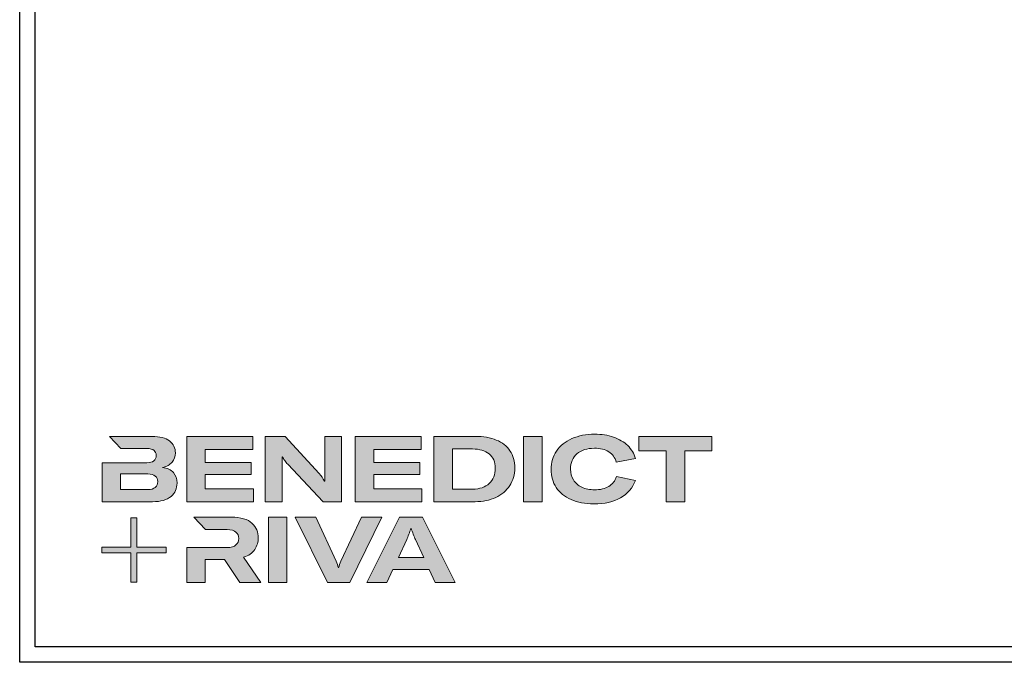
# Model space of a CAD drawing. Units: millimetres. Extents: x 2160 to 23610, y -640 to 2911.
# Drawn here: x 3850 to 4169, y 1659 to 1867 of the extents above; entities that cross this region are included whole.
import ezdxf

# ---------------------------------------------------------------- set-up
doc = ezdxf.new("R2010")
doc.units = ezdxf.units.MM
doc.linetypes.add('AUSGEZOGEN', pattern=[0])
doc.layers.add('Calque 1', color=7, linetype='Continuous', lineweight=0)
doc.layers.add('nicht drucken', color=6, linetype='Continuous', plot=False)
doc.layers.add('RAHMEN', color=7, linetype='AUSGEZOGEN')

# ---------------------------------------------------------------- blocks, each defined once
blk = doc.blocks.new('Block_0')
at = {"layer": 'Calque 1', "true_color": 0x000000, "transparency": 33554687}
h = blk.add_hatch(color=18, dxfattribs=at)
h.dxf.hatch_style = 2
edge = h.paths.add_edge_path()
edge.add_spline(control_points=[(-81.31, -85.27), (-82.82, -86.59), (-85.12, -87.25), (-88.19, -87.25), (-88.19, -87.25), (-112.97, -87.25), (-112.97, -87.25), (-112.97, -87.25), (-112.97, -73.05), (-112.97, -73.05), (-112.97, -73.05), (-88.11, -73.05), (-88.11, -73.05), (-85.09, -73.05), (-82.82, -73.69), (-81.31, -74.95), (-79.8, -76.2), (-79.04, -77.9), (-79.04, -80.03), (-79.04, -82.21), (-79.8, -83.96), (-81.31, -85.27)], knot_values=[0, 0, 0, 0, 1, 1, 1, 2, 2, 2, 3, 3, 3, 4, 4, 4, 5, 5, 5, 6, 6, 6, 7, 7, 7, 7], degree=3, periodic=0)
edge = h.paths.add_edge_path()
edge.add_spline(control_points=[(-64.81, -71.71), (-67.02, -69.25), (-70.34, -67.68), (-74.76, -67.01), (-70.9, -66.23), (-67.97, -64.63), (-65.98, -62.22), (-64, -59.82), (-63, -57.02), (-63, -53.83), (-63, -49.29), (-64.78, -45.64), (-68.34, -42.87), (-71.89, -40.1), (-77.2, -38.71), (-84.25, -38.71), (-84.25, -38.71), (-123.22, -38.71), (-123.22, -38.71), (-123.22, -38.71), (-123.21, -38.71), (-123.21, -38.71), (-123.21, -38.71), (-112.92, -49.8), (-112.92, -49.8), (-112.92, -49.8), (-88.95, -49.8), (-88.95, -49.8), (-85.87, -49.8), (-83.7, -50.38), (-82.44, -51.56), (-81.18, -52.74), (-80.55, -54.19), (-80.55, -55.93), (-80.55, -60.52), (-83.35, -62.81), (-88.95, -62.81), (-88.95, -62.81), (-111.22, -62.81), (-111.22, -62.81), (-111.22, -62.81), (-111.22, -62.81), (-111.22, -62.81), (-111.22, -62.81), (-129.93, -62.81), (-129.93, -62.81), (-129.93, -62.81), (-129.93, -98.33), (-129.93, -98.33), (-129.93, -98.33), (-83.91, -98.33), (-83.91, -98.33), (-76.24, -98.33), (-70.59, -96.72), (-66.95, -93.5), (-63.31, -90.28), (-61.49, -86.24), (-61.49, -81.37), (-61.49, -77.39), (-62.6, -74.18), (-64.81, -71.71)], knot_values=[0, 0, 0, 0, 1, 1, 1, 2, 2, 2, 3, 3, 3, 4, 4, 4, 5, 5, 5, 6, 6, 6, 7, 7, 7, 8, 8, 8, 9, 9, 9, 10, 10, 10, 11, 11, 11, 12, 12, 12, 13, 13, 13, 14, 14, 14, 15, 15, 15, 16, 16, 16, 17, 17, 17, 18, 18, 18, 19, 19, 19, 20, 20, 20, 20], degree=3, periodic=0)
h = blk.add_hatch(color=18, dxfattribs=at)
h.dxf.hatch_style = 2
h.paths.add_polyline_path([(-35.66, -73.64), (6.16, -73.64), (6.16, -62.56), (-35.66, -62.56), (-35.66, -50.55), (7.59, -50.55), (7.59, -38.71), (-52.62, -38.71), (-52.62, -98.33), (8.18, -98.33), (8.18, -86.49), (-35.66, -86.49)])
h = blk.add_hatch(color=18, dxfattribs=at)
h.dxf.hatch_style = 2
edge = h.paths.add_edge_path()
edge.add_spline(control_points=[(73.37, -70.9), (73.37, -70.9), (73.37, -79.47), (73.37, -79.47), (73.37, -79.47), (73.03, -79.47), (73.03, -79.47), (71.8, -77.06), (70.23, -74.79), (68.33, -72.67), (68.33, -72.67), (37.18, -38.82), (37.18, -38.82), (37.18, -38.82), (19.12, -38.82), (19.12, -38.82), (19.12, -38.82), (19.12, -98.44), (19.12, -98.44), (19.12, -98.44), (34.49, -98.44), (34.49, -98.44), (34.49, -98.44), (34.49, -65.69), (34.49, -65.69), (34.49, -65.69), (34.49, -57.38), (34.49, -57.38), (34.49, -57.38), (34.83, -57.38), (34.83, -57.38), (35.22, -58.33), (35.87, -59.47), (36.8, -60.78), (37.72, -62.1), (38.63, -63.23), (39.53, -64.18), (39.53, -64.18), (71.86, -98.44), (71.86, -98.44), (71.86, -98.44), (88.73, -98.44), (88.73, -98.44), (88.73, -98.44), (88.73, -38.82), (88.73, -38.82), (88.73, -38.82), (73.37, -38.82), (73.37, -38.82), (73.37, -38.82), (73.37, -70.9), (73.37, -70.9)], knot_values=[0, 0, 0, 0, 1, 1, 1, 2, 2, 2, 3, 3, 3, 4, 4, 4, 5, 5, 5, 6, 6, 6, 7, 7, 7, 8, 8, 8, 9, 9, 9, 10, 10, 10, 11, 11, 11, 12, 12, 12, 13, 13, 13, 14, 14, 14, 15, 15, 15, 16, 16, 16, 17, 17, 17, 17], degree=3, periodic=0)
h = blk.add_hatch(color=18, dxfattribs=at)
h.dxf.hatch_style = 2
h.paths.add_polyline_path([(118.27, -73.64), (160.08, -73.64), (160.08, -62.56), (118.27, -62.56), (118.27, -50.55), (161.51, -50.55), (161.51, -38.71), (101.31, -38.71), (101.31, -98.33), (162.1, -98.33), (162.1, -86.49), (118.27, -86.49)])
h = blk.add_hatch(color=18, dxfattribs=at)
h.dxf.hatch_style = 2
edge = h.paths.add_edge_path()
edge.add_spline(control_points=[(223.59, -81.79), (219.92, -85.15), (214.9, -86.83), (208.52, -86.83), (208.52, -86.83), (190.05, -86.83), (190.05, -86.83), (190.05, -86.83), (190.05, -50.22), (190.05, -50.22), (190.05, -50.22), (208.35, -50.22), (208.35, -50.22), (214.68, -50.22), (219.71, -51.73), (223.46, -54.75), (227.21, -57.77), (229.09, -62.11), (229.09, -67.77), (229.09, -73.76), (227.26, -78.43), (223.59, -81.79)], knot_values=[0, 0, 0, 0, 1, 1, 1, 2, 2, 2, 3, 3, 3, 4, 4, 4, 5, 5, 5, 6, 6, 6, 7, 7, 7, 7], degree=3, periodic=0)
edge = h.paths.add_edge_path()
edge.add_spline(control_points=[(242.53, -51.85), (239.61, -47.52), (235.46, -44.24), (230.06, -42.03), (224.65, -39.82), (218.29, -38.71), (210.95, -38.71), (210.95, -38.71), (173.08, -38.71), (173.08, -38.71), (173.08, -38.71), (173.08, -98.33), (173.08, -98.33), (173.08, -98.33), (210.7, -98.33), (210.7, -98.33), (217.76, -98.33), (224.02, -97.06), (229.51, -94.51), (235, -91.96), (239.26, -88.35), (242.32, -83.68), (245.37, -79), (246.89, -73.62), (246.89, -67.51), (246.89, -61.41), (245.44, -56.19), (242.53, -51.85)], knot_values=[0, 0, 0, 0, 1, 1, 1, 2, 2, 2, 3, 3, 3, 4, 4, 4, 5, 5, 5, 6, 6, 6, 7, 7, 7, 8, 8, 8, 9, 9, 9, 9], degree=3, periodic=0)
h = blk.add_hatch(color=18, dxfattribs=at)
h.dxf.hatch_style = 2
h.paths.add_polyline_path([(254.97, -98.33), (271.93, -98.33), (271.93, -38.71), (254.97, -38.71)])
h = blk.add_hatch(color=18, dxfattribs=at)
h.dxf.hatch_style = 2
edge = h.paths.add_edge_path()
edge.add_spline(control_points=[(303.65, -54.67), (307.54, -51.25), (312.84, -49.55), (319.56, -49.55), (324.93, -49.55), (329.33, -50.62), (332.74, -52.78), (336.15, -54.93), (338.42, -58.05), (339.54, -62.14), (339.54, -62.14), (357.09, -59.03), (357.09, -59.03), (355.8, -54.44), (353.44, -50.47), (350, -47.11), (346.55, -43.75), (342.26, -41.18), (337.11, -39.38), (331.96, -37.59), (326.16, -36.7), (319.73, -36.7), (312, -36.7), (305.13, -38.05), (299.11, -40.77), (293.09, -43.49), (288.4, -47.28), (285.05, -52.15), (281.69, -57.02), (280.01, -62.56), (280.01, -68.78), (280.01, -75.1), (281.6, -80.64), (284.79, -85.4), (287.99, -90.16), (292.52, -93.84), (298.4, -96.44), (304.27, -99.05), (311.16, -100.35), (319.05, -100.35), (328.74, -100.35), (336.87, -98.5), (343.45, -94.8), (350.02, -91.11), (354.54, -85.88), (357.01, -79.1), (357.01, -79.1), (339.71, -75.41), (339.71, -75.41), (338.42, -79.38), (336.08, -82.39), (332.7, -84.43), (329.31, -86.48), (324.99, -87.5), (319.73, -87.5), (315.3, -87.5), (311.44, -86.72), (308.14, -85.15), (304.83, -83.58), (302.29, -81.37), (300.5, -78.51), (298.7, -75.66), (297.81, -72.33), (297.81, -68.52), (297.81, -62.7), (299.75, -58.08), (303.65, -54.67)], knot_values=[0, 0, 0, 0, 1, 1, 1, 2, 2, 2, 3, 3, 3, 4, 4, 4, 5, 5, 5, 6, 6, 6, 7, 7, 7, 8, 8, 8, 9, 9, 9, 10, 10, 10, 11, 11, 11, 12, 12, 12, 13, 13, 13, 14, 14, 14, 15, 15, 15, 16, 16, 16, 17, 17, 17, 18, 18, 18, 19, 19, 19, 20, 20, 20, 21, 21, 21, 22, 22, 22, 22], degree=3, periodic=0)
h = blk.add_hatch(color=18, dxfattribs=at)
h.dxf.hatch_style = 2
h.paths.add_polyline_path([(360.33, -38.71), (360.33, -51.89), (385.1, -51.89), (385.1, -98.33), (402.07, -98.33), (402.07, -51.89), (426.92, -51.89), (426.92, -38.71)])
at = {"layer": 'Calque 1', "true_color": 0xff5a00, "transparency": 33554687}
h = blk.add_hatch(color=20, dxfattribs=at)
h.dxf.hatch_style = 2
h.paths.add_polyline_path([(-71.47, -139.72), (-98.15, -139.72), (-98.15, -113.04), (-103.57, -113.04), (-103.57, -139.72), (-130.25, -139.72), (-130.25, -145.14), (-103.57, -145.14), (-103.57, -171.82), (-98.15, -171.82), (-98.15, -145.14), (-71.47, -145.14)])
at = {"layer": 'Calque 1', "true_color": 0x000000, "transparency": 33554687}
h = blk.add_hatch(color=18, dxfattribs=at)
h.dxf.hatch_style = 2
edge = h.paths.add_edge_path()
edge.add_spline(control_points=[(-0.72, -149.04), (3.92, -147.58), (7.32, -145.22), (9.48, -141.94), (11.63, -138.67), (12.71, -135.15), (12.71, -131.4), (12.71, -126.09), (10.79, -121.61), (6.96, -117.97), (3.12, -114.33), (-3.19, -112.51), (-11.98, -112.51), (-11.98, -112.51), (-46.13, -112.51), (-46.13, -112.51), (-46.13, -112.51), (-35.61, -123.83), (-35.61, -123.83), (-35.61, -123.83), (-35.61, -123.85), (-35.61, -123.85), (-35.61, -123.85), (-15.75, -123.85), (-15.75, -123.85), (-12.01, -123.85), (-9.3, -124.6), (-7.65, -126.11), (-6, -127.63), (-5.17, -129.56), (-5.17, -131.91), (-5.17, -134.31), (-6, -136.3), (-7.65, -137.87), (-9.3, -139.44), (-12.03, -140.22), (-15.84, -140.22), (-15.84, -140.22), (-34.54, -140.22), (-34.54, -140.22), (-34.54, -140.22), (-35.66, -140.22), (-35.66, -140.22), (-35.66, -140.22), (-52.62, -140.22), (-52.62, -140.22), (-52.62, -140.22), (-52.62, -172.13), (-52.62, -172.13), (-52.62, -172.13), (-35.66, -172.13), (-35.66, -172.13), (-35.66, -172.13), (-35.66, -151.05), (-35.66, -151.05), (-35.66, -151.05), (-18.28, -151.05), (-18.28, -151.05), (-18.28, -151.05), (-4.17, -172.13), (-4.17, -172.13), (-4.17, -172.13), (14.89, -172.13), (14.89, -172.13), (14.89, -172.13), (-0.72, -149.04), (-0.72, -149.04)], knot_values=[0, 0, 0, 0, 1, 1, 1, 2, 2, 2, 3, 3, 3, 4, 4, 4, 5, 5, 5, 6, 6, 6, 7, 7, 7, 8, 8, 8, 9, 9, 9, 10, 10, 10, 11, 11, 11, 12, 12, 12, 13, 13, 13, 14, 14, 14, 15, 15, 15, 16, 16, 16, 17, 17, 17, 18, 18, 18, 19, 19, 19, 20, 20, 20, 21, 21, 21, 22, 22, 22, 22], degree=3, periodic=0)
h = blk.add_hatch(color=18, dxfattribs=at)
h.dxf.hatch_style = 2
edge = h.paths.add_edge_path()
edge.add_spline(control_points=[(21.94, -172.18), (21.94, -172.18), (21.94, -112.57), (21.94, -112.57), (21.94, -112.57), (38.9, -112.57), (38.9, -112.57), (38.9, -112.57), (38.9, -172.18), (38.9, -172.18), (38.9, -172.18), (21.94, -172.18), (21.94, -172.18)], knot_values=[0, 0, 0, 0, 1, 1, 1, 2, 2, 2, 3, 3, 3, 4, 4, 4, 4], degree=3, periodic=0)
h = blk.add_hatch(color=18, dxfattribs=at)
h.dxf.hatch_style = 2
edge = h.paths.add_edge_path()
edge.add_spline(control_points=[(65.1, -112.57), (65.1, -112.57), (83.82, -152.7), (83.82, -152.7), (84.67, -154.55), (85.34, -156.54), (85.84, -158.67), (85.84, -158.67), (86.09, -158.67), (86.09, -158.67), (86.48, -156.87), (87.15, -154.89), (88.11, -152.7), (88.11, -152.7), (106.83, -112.57), (106.83, -112.57), (106.83, -112.57), (125.64, -112.57), (125.64, -112.57), (125.64, -112.57), (96.17, -172.18), (96.17, -172.18), (96.17, -172.18), (75.85, -172.18), (75.85, -172.18), (75.85, -172.18), (46.29, -112.57), (46.29, -112.57), (46.29, -112.57), (65.1, -112.57), (65.1, -112.57)], knot_values=[0, 0, 0, 0, 1, 1, 1, 2, 2, 2, 3, 3, 3, 4, 4, 4, 5, 5, 5, 6, 6, 6, 7, 7, 7, 8, 8, 8, 9, 9, 9, 10, 10, 10, 10], degree=3, periodic=0)
h = blk.add_hatch(color=18, dxfattribs=at)
h.dxf.hatch_style = 2
edge = h.paths.add_edge_path()
edge.add_spline(control_points=[(163.78, -149.34), (163.78, -149.34), (156.14, -132.97), (156.14, -132.97), (155.57, -131.63), (154.93, -130.02), (154.2, -128.14), (153.48, -126.27), (152.83, -124.46), (152.27, -122.73), (152.27, -122.73), (152.1, -122.73), (152.1, -122.73), (151.54, -124.46), (150.9, -126.27), (150.17, -128.14), (149.45, -130.02), (148.8, -131.63), (148.24, -132.97), (148.24, -132.97), (140.6, -149.34), (140.6, -149.34), (140.6, -149.34), (163.78, -149.34), (163.78, -149.34)], knot_values=[0, 0, 0, 0, 1, 1, 1, 2, 2, 2, 3, 3, 3, 4, 4, 4, 5, 5, 5, 6, 6, 6, 7, 7, 7, 8, 8, 8, 8], degree=3, periodic=0)
edge = h.paths.add_edge_path()
edge.add_spline(control_points=[(174.36, -172.18), (174.36, -172.18), (168.81, -160.18), (168.81, -160.18), (168.81, -160.18), (135.56, -160.18), (135.56, -160.18), (135.56, -160.18), (130.02, -172.18), (130.02, -172.18), (130.02, -172.18), (111.8, -172.18), (111.8, -172.18), (111.8, -172.18), (141.61, -112.57), (141.61, -112.57), (141.61, -112.57), (162.77, -112.57), (162.77, -112.57), (162.77, -112.57), (192.49, -172.18), (192.49, -172.18), (192.49, -172.18), (174.36, -172.18), (174.36, -172.18)], knot_values=[0, 0, 0, 0, 1, 1, 1, 2, 2, 2, 3, 3, 3, 4, 4, 4, 5, 5, 5, 6, 6, 6, 7, 7, 7, 8, 8, 8, 8], degree=3, periodic=0)
at = {"layer": 'Calque 1'}
for points in [[(-35.66, -73.64), (6.16, -73.64), (6.16, -62.56), (-35.66, -62.56), (-35.66, -50.55), (7.59, -50.55), (7.59, -38.71), (-52.62, -38.71), (-52.62, -98.33), (8.18, -98.33), (8.18, -86.49), (-35.66, -86.49)], [(118.27, -73.64), (160.08, -73.64), (160.08, -62.56), (118.27, -62.56), (118.27, -50.55), (161.51, -50.55), (161.51, -38.71), (101.31, -38.71), (101.31, -98.33), (162.1, -98.33), (162.1, -86.49), (118.27, -86.49)], [(254.97, -98.33), (271.93, -98.33), (271.93, -38.71), (254.97, -38.71)], [(360.33, -38.71), (360.33, -51.89), (385.1, -51.89), (385.1, -98.33), (402.07, -98.33), (402.07, -51.89), (426.92, -51.89), (426.92, -38.71)], [(-71.47, -139.72), (-98.15, -139.72), (-98.15, -113.04), (-103.57, -113.04), (-103.57, -139.72), (-130.25, -139.72), (-130.25, -145.14), (-103.57, -145.14), (-103.57, -171.82), (-98.15, -171.82), (-98.15, -145.14), (-71.47, -145.14)]]:
    blk.add_lwpolyline(points, close=True, dxfattribs=at)
for points, knots in [([(-64.81, -71.71), (-67.02, -69.25), (-70.34, -67.68), (-74.76, -67.01), (-70.9, -66.23), (-67.97, -64.63), (-65.98, -62.22), (-64, -59.82), (-63, -57.02), (-63, -53.83), (-63, -49.29), (-64.78, -45.64), (-68.34, -42.87), (-71.89, -40.1), (-77.2, -38.71), (-84.25, -38.71), (-84.25, -38.71), (-123.22, -38.71), (-123.22, -38.71), (-123.22, -38.71), (-123.21, -38.71), (-123.21, -38.71), (-123.21, -38.71), (-112.92, -49.8), (-112.92, -49.8), (-112.92, -49.8), (-88.95, -49.8), (-88.95, -49.8), (-85.87, -49.8), (-83.7, -50.38), (-82.44, -51.56), (-81.18, -52.74), (-80.55, -54.19), (-80.55, -55.93), (-80.55, -60.52), (-83.35, -62.81), (-88.95, -62.81), (-88.95, -62.81), (-111.22, -62.81), (-111.22, -62.81), (-111.22, -62.81), (-111.22, -62.81), (-111.22, -62.81), (-111.22, -62.81), (-129.93, -62.81), (-129.93, -62.81), (-129.93, -62.81), (-129.93, -98.33), (-129.93, -98.33), (-129.93, -98.33), (-83.91, -98.33), (-83.91, -98.33), (-76.24, -98.33), (-70.59, -96.72), (-66.95, -93.5), (-63.31, -90.28), (-61.49, -86.24), (-61.49, -81.37), (-61.49, -77.39), (-62.6, -74.18), (-64.81, -71.71)], [0, 0, 0, 0, 1, 1, 1, 2, 2, 2, 3, 3, 3, 4, 4, 4, 5, 5, 5, 6, 6, 6, 7, 7, 7, 8, 8, 8, 9, 9, 9, 10, 10, 10, 11, 11, 11, 12, 12, 12, 13, 13, 13, 14, 14, 14, 15, 15, 15, 16, 16, 16, 17, 17, 17, 18, 18, 18, 19, 19, 19, 20, 20, 20, 20]), ([(73.37, -70.9), (73.37, -70.9), (73.37, -79.47), (73.37, -79.47), (73.37, -79.47), (73.03, -79.47), (73.03, -79.47), (71.8, -77.06), (70.23, -74.79), (68.33, -72.67), (68.33, -72.67), (37.18, -38.82), (37.18, -38.82), (37.18, -38.82), (19.12, -38.82), (19.12, -38.82), (19.12, -38.82), (19.12, -98.44), (19.12, -98.44), (19.12, -98.44), (34.49, -98.44), (34.49, -98.44), (34.49, -98.44), (34.49, -65.69), (34.49, -65.69), (34.49, -65.69), (34.49, -57.38), (34.49, -57.38), (34.49, -57.38), (34.83, -57.38), (34.83, -57.38), (35.22, -58.33), (35.87, -59.47), (36.8, -60.78), (37.72, -62.1), (38.63, -63.23), (39.53, -64.18), (39.53, -64.18), (71.86, -98.44), (71.86, -98.44), (71.86, -98.44), (88.73, -98.44), (88.73, -98.44), (88.73, -98.44), (88.73, -38.82), (88.73, -38.82), (88.73, -38.82), (73.37, -38.82), (73.37, -38.82), (73.37, -38.82), (73.37, -70.9), (73.37, -70.9)], [0, 0, 0, 0, 1, 1, 1, 2, 2, 2, 3, 3, 3, 4, 4, 4, 5, 5, 5, 6, 6, 6, 7, 7, 7, 8, 8, 8, 9, 9, 9, 10, 10, 10, 11, 11, 11, 12, 12, 12, 13, 13, 13, 14, 14, 14, 15, 15, 15, 16, 16, 16, 17, 17, 17, 17]), ([(242.53, -51.85), (239.61, -47.52), (235.46, -44.24), (230.06, -42.03), (224.65, -39.82), (218.29, -38.71), (210.95, -38.71), (210.95, -38.71), (173.08, -38.71), (173.08, -38.71), (173.08, -38.71), (173.08, -98.33), (173.08, -98.33), (173.08, -98.33), (210.7, -98.33), (210.7, -98.33), (217.76, -98.33), (224.02, -97.06), (229.51, -94.51), (235, -91.96), (239.26, -88.35), (242.32, -83.68), (245.37, -79), (246.89, -73.62), (246.89, -67.51), (246.89, -61.41), (245.44, -56.19), (242.53, -51.85)], [0, 0, 0, 0, 1, 1, 1, 2, 2, 2, 3, 3, 3, 4, 4, 4, 5, 5, 5, 6, 6, 6, 7, 7, 7, 8, 8, 8, 9, 9, 9, 9]), ([(303.65, -54.67), (307.54, -51.25), (312.84, -49.55), (319.56, -49.55), (324.93, -49.55), (329.33, -50.62), (332.74, -52.78), (336.15, -54.93), (338.42, -58.05), (339.54, -62.14), (339.54, -62.14), (357.09, -59.03), (357.09, -59.03), (355.8, -54.44), (353.44, -50.47), (350, -47.11), (346.55, -43.75), (342.26, -41.18), (337.11, -39.38), (331.96, -37.59), (326.16, -36.7), (319.73, -36.7), (312, -36.7), (305.13, -38.05), (299.11, -40.77), (293.09, -43.49), (288.4, -47.28), (285.05, -52.15), (281.69, -57.02), (280.01, -62.56), (280.01, -68.78), (280.01, -75.1), (281.6, -80.64), (284.79, -85.4), (287.99, -90.16), (292.52, -93.84), (298.4, -96.44), (304.27, -99.05), (311.16, -100.35), (319.05, -100.35), (328.74, -100.35), (336.87, -98.5), (343.45, -94.8), (350.02, -91.11), (354.54, -85.88), (357.01, -79.1), (357.01, -79.1), (339.71, -75.41), (339.71, -75.41), (338.42, -79.38), (336.08, -82.39), (332.7, -84.43), (329.31, -86.48), (324.99, -87.5), (319.73, -87.5), (315.3, -87.5), (311.44, -86.72), (308.14, -85.15), (304.83, -83.58), (302.29, -81.37), (300.5, -78.51), (298.7, -75.66), (297.81, -72.33), (297.81, -68.52), (297.81, -62.7), (299.75, -58.08), (303.65, -54.67)], [0, 0, 0, 0, 1, 1, 1, 2, 2, 2, 3, 3, 3, 4, 4, 4, 5, 5, 5, 6, 6, 6, 7, 7, 7, 8, 8, 8, 9, 9, 9, 10, 10, 10, 11, 11, 11, 12, 12, 12, 13, 13, 13, 14, 14, 14, 15, 15, 15, 16, 16, 16, 17, 17, 17, 18, 18, 18, 19, 19, 19, 20, 20, 20, 21, 21, 21, 22, 22, 22, 22]), ([(223.59, -81.79), (219.92, -85.15), (214.9, -86.83), (208.52, -86.83), (208.52, -86.83), (190.05, -86.83), (190.05, -86.83), (190.05, -86.83), (190.05, -50.22), (190.05, -50.22), (190.05, -50.22), (208.35, -50.22), (208.35, -50.22), (214.68, -50.22), (219.71, -51.73), (223.46, -54.75), (227.21, -57.77), (229.09, -62.11), (229.09, -67.77), (229.09, -73.76), (227.26, -78.43), (223.59, -81.79)], [0, 0, 0, 0, 1, 1, 1, 2, 2, 2, 3, 3, 3, 4, 4, 4, 5, 5, 5, 6, 6, 6, 7, 7, 7, 7]), ([(-81.31, -85.27), (-82.82, -86.59), (-85.12, -87.25), (-88.19, -87.25), (-88.19, -87.25), (-112.97, -87.25), (-112.97, -87.25), (-112.97, -87.25), (-112.97, -73.05), (-112.97, -73.05), (-112.97, -73.05), (-88.11, -73.05), (-88.11, -73.05), (-85.09, -73.05), (-82.82, -73.69), (-81.31, -74.95), (-79.8, -76.2), (-79.04, -77.9), (-79.04, -80.03), (-79.04, -82.21), (-79.8, -83.96), (-81.31, -85.27)], [0, 0, 0, 0, 1, 1, 1, 2, 2, 2, 3, 3, 3, 4, 4, 4, 5, 5, 5, 6, 6, 6, 7, 7, 7, 7]), ([(-0.72, -149.04), (3.92, -147.58), (7.32, -145.22), (9.48, -141.94), (11.63, -138.67), (12.71, -135.15), (12.71, -131.4), (12.71, -126.09), (10.79, -121.61), (6.96, -117.97), (3.12, -114.33), (-3.19, -112.51), (-11.98, -112.51), (-11.98, -112.51), (-46.13, -112.51), (-46.13, -112.51), (-46.13, -112.51), (-35.61, -123.83), (-35.61, -123.83), (-35.61, -123.83), (-35.61, -123.85), (-35.61, -123.85), (-35.61, -123.85), (-15.75, -123.85), (-15.75, -123.85), (-12.01, -123.85), (-9.3, -124.6), (-7.65, -126.11), (-6, -127.63), (-5.17, -129.56), (-5.17, -131.91), (-5.17, -134.31), (-6, -136.3), (-7.65, -137.87), (-9.3, -139.44), (-12.03, -140.22), (-15.84, -140.22), (-15.84, -140.22), (-34.54, -140.22), (-34.54, -140.22), (-34.54, -140.22), (-35.66, -140.22), (-35.66, -140.22), (-35.66, -140.22), (-52.62, -140.22), (-52.62, -140.22), (-52.62, -140.22), (-52.62, -172.13), (-52.62, -172.13), (-52.62, -172.13), (-35.66, -172.13), (-35.66, -172.13), (-35.66, -172.13), (-35.66, -151.05), (-35.66, -151.05), (-35.66, -151.05), (-18.28, -151.05), (-18.28, -151.05), (-18.28, -151.05), (-4.17, -172.13), (-4.17, -172.13), (-4.17, -172.13), (14.89, -172.13), (14.89, -172.13), (14.89, -172.13), (-0.72, -149.04), (-0.72, -149.04)], [0, 0, 0, 0, 1, 1, 1, 2, 2, 2, 3, 3, 3, 4, 4, 4, 5, 5, 5, 6, 6, 6, 7, 7, 7, 8, 8, 8, 9, 9, 9, 10, 10, 10, 11, 11, 11, 12, 12, 12, 13, 13, 13, 14, 14, 14, 15, 15, 15, 16, 16, 16, 17, 17, 17, 18, 18, 18, 19, 19, 19, 20, 20, 20, 21, 21, 21, 22, 22, 22, 22]), ([(21.94, -172.18), (21.94, -172.18), (21.94, -112.57), (21.94, -112.57), (21.94, -112.57), (38.9, -112.57), (38.9, -112.57), (38.9, -112.57), (38.9, -172.18), (38.9, -172.18), (38.9, -172.18), (21.94, -172.18), (21.94, -172.18)], [0, 0, 0, 0, 1, 1, 1, 2, 2, 2, 3, 3, 3, 4, 4, 4, 4]), ([(65.1, -112.57), (65.1, -112.57), (83.82, -152.7), (83.82, -152.7), (84.67, -154.55), (85.34, -156.54), (85.84, -158.67), (85.84, -158.67), (86.09, -158.67), (86.09, -158.67), (86.48, -156.87), (87.15, -154.89), (88.11, -152.7), (88.11, -152.7), (106.83, -112.57), (106.83, -112.57), (106.83, -112.57), (125.64, -112.57), (125.64, -112.57), (125.64, -112.57), (96.17, -172.18), (96.17, -172.18), (96.17, -172.18), (75.85, -172.18), (75.85, -172.18), (75.85, -172.18), (46.29, -112.57), (46.29, -112.57), (46.29, -112.57), (65.1, -112.57), (65.1, -112.57)], [0, 0, 0, 0, 1, 1, 1, 2, 2, 2, 3, 3, 3, 4, 4, 4, 5, 5, 5, 6, 6, 6, 7, 7, 7, 8, 8, 8, 9, 9, 9, 10, 10, 10, 10]), ([(174.36, -172.18), (174.36, -172.18), (168.81, -160.18), (168.81, -160.18), (168.81, -160.18), (135.56, -160.18), (135.56, -160.18), (135.56, -160.18), (130.02, -172.18), (130.02, -172.18), (130.02, -172.18), (111.8, -172.18), (111.8, -172.18), (111.8, -172.18), (141.61, -112.57), (141.61, -112.57), (141.61, -112.57), (162.77, -112.57), (162.77, -112.57), (162.77, -112.57), (192.49, -172.18), (192.49, -172.18), (192.49, -172.18), (174.36, -172.18), (174.36, -172.18)], [0, 0, 0, 0, 1, 1, 1, 2, 2, 2, 3, 3, 3, 4, 4, 4, 5, 5, 5, 6, 6, 6, 7, 7, 7, 8, 8, 8, 8]), ([(163.78, -149.34), (163.78, -149.34), (156.14, -132.97), (156.14, -132.97), (155.57, -131.63), (154.93, -130.02), (154.2, -128.14), (153.48, -126.27), (152.83, -124.46), (152.27, -122.73), (152.27, -122.73), (152.1, -122.73), (152.1, -122.73), (151.54, -124.46), (150.9, -126.27), (150.17, -128.14), (149.45, -130.02), (148.8, -131.63), (148.24, -132.97), (148.24, -132.97), (140.6, -149.34), (140.6, -149.34), (140.6, -149.34), (163.78, -149.34), (163.78, -149.34)], [0, 0, 0, 0, 1, 1, 1, 2, 2, 2, 3, 3, 3, 4, 4, 4, 5, 5, 5, 6, 6, 6, 7, 7, 7, 8, 8, 8, 8])]:
    blk.add_open_spline(points, degree=3, knots=knots, dxfattribs=at)

msp = doc.modelspace()

# ---------------------------------------------------------------- linework, layer by layer
at = {"layer": 'nicht drucken'}
msp.add_line((3850.21, 1658.93), (3850.21, 1658.93), dxfattribs=at)
msp.add_line((3850.21, 1658.93), (3850.21, 1658.93), dxfattribs=at)
msp.add_line((3850.21, 1658.93), (3850.21, 1658.93), dxfattribs=at)
msp.add_lwpolyline([(3850.21, 2499.93), (4444.21, 2499.93), (4444.21, 1658.93), (3850.21, 1658.93)], close=True, dxfattribs=at)
at = {"layer": 'RAHMEN', "color": 0}
msp.add_lwpolyline([(4439.21, 1663.93), (3855.21, 1663.93), (3855.21, 2494.93), (4439.21, 2494.93)], close=True, dxfattribs=at)

# ---------------------------------------------------------------- block references
at = {"layer": 'Calque 1', "xscale": 0.354157399966159, "yscale": 0.354157399966159, "zscale": 0.354157399966159}
msp.add_blockref('Block_0', (3922.87, 1745.7), dxfattribs=at)

doc.saveas('drawing.dxf')
